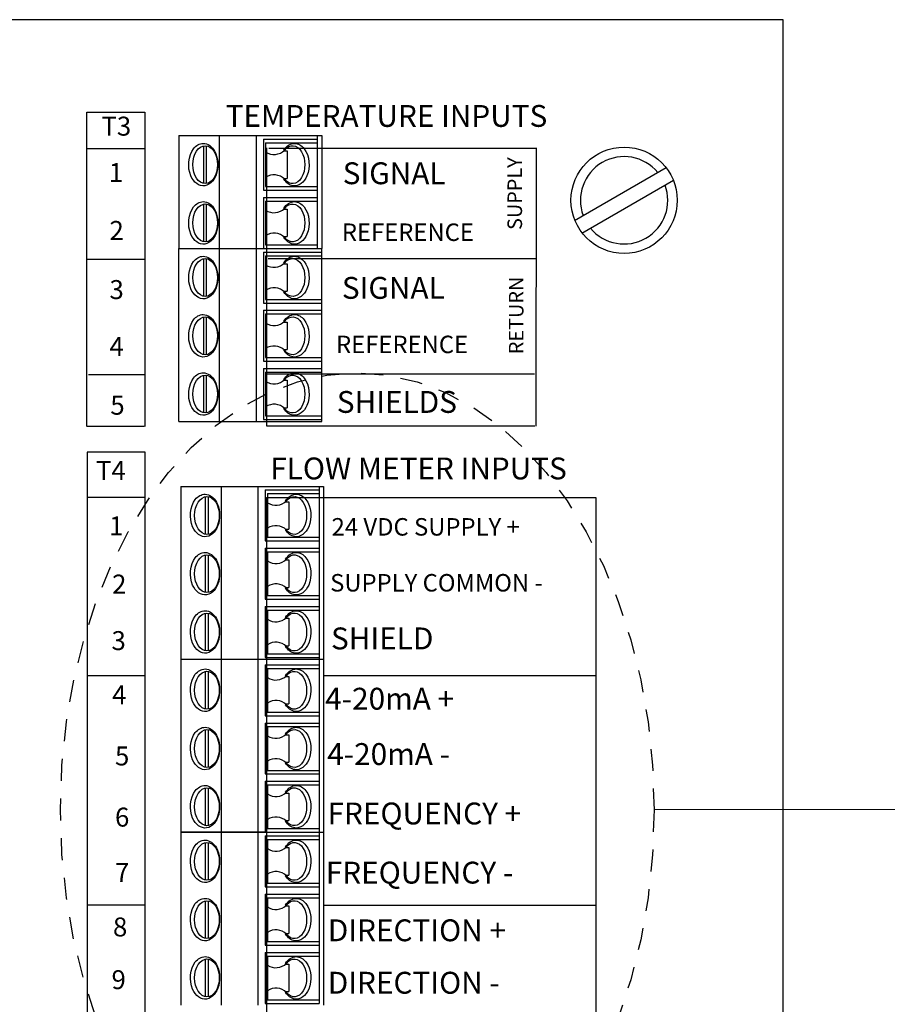
# Model space of a CAD drawing. Units: inches. Extents: x 1.4 to 56.3, y 4.1 to 46.3.
# Drawn here: x 15.6 to 20.6, y 29.2 to 34.7 of the extents above; entities that cross this region are included whole.
import ezdxf
from ezdxf.enums import TextEntityAlignment as Align

# ---------------------------------------------------------------- set-up
doc = ezdxf.new("R2010")
doc.units = ezdxf.units.IN
doc.header["$MEASUREMENT"] = 0
doc.linetypes.add('HIDDEN2', pattern=[0.1875, 0.125, -0.0625])
doc.layers.add('TABLE', color=3, linetype='Continuous', lineweight=35)
doc.styles.get("Standard").update_dxf_attribs({"font": 'arial.ttf'})

msp = doc.modelspace()

# ---------------------------------------------------------------- linework, layer by layer
for p, q in [((19.96252298351698, 34.72879780980872), (7.921843110130311, 34.72879780980872)), ((19.96252298351698, 19.68619500908451), (19.96252298351698, 34.72879780980872)), ((16.01878797293244, 32.4245745518469), (16.01878797293244, 34.20428600162557)), ((16.01878797293244, 34.20428600162557), (16.34702020509729, 34.20428600162557)), ((16.34866961329914, 32.4245745518469), (16.34866961329914, 34.20428600162557)), ((16.5398726955089, 34.07297811632468), (16.5398726955089, 33.43380822603441)), ((16.5398726955089, 34.07297811632468), (17.34808271440744, 34.07297811632468)), ((16.77021847109006, 32.45447210619559), (16.77021847109, 34.07297811632468)), ((16.97832624939514, 32.45447210619559), (16.97832624939514, 34.07297811632468)), ((17.32334159137991, 34.07297811632468), (17.32334159137991, 33.43380822603441)), ((17.34808271440744, 34.07297811632468), (17.34808271440744, 33.43380822603441)), ((16.68007239266473, 33.80080155094242), (16.68007239266473, 34.01522461718082)), ((16.69656647468304, 33.80080155094242), (16.69656647468304, 34.01522461718082)), ((17.01820107404063, 34.05233630172208), (17.32334159137991, 34.05233630172208)), ((17.01820107404063, 34.05233630172208), (17.01820107404063, 33.76368986640116)), ((17.0305716355544, 34.03171869919915), (17.32334159137991, 34.03171869919915)), ((17.0305716355544, 34.03171869919915), (17.0305716355544, 33.78430746892408)), ((16.02043738113417, 33.99975938459819), (16.34207198049177, 33.99975938459819)), ((17.034823425262, 34.00305820100185), (17.034823425262, 32.42787336825057)), ((18.56712364476556, 33.99975938459819), (17.04966809907853, 33.99975938459819)), ((17.13339678725589, 33.99048349415332), (17.13340325249698, 33.98575584668212)), ((17.13340325249698, 33.98575584668212), (17.15178747935664, 33.98575584668212)), ((17.15178747935664, 33.98575584668212), (17.15178747935664, 33.8302703214411)), ((18.56382482836199, 32.42787336825057), (18.56547423656372, 33.99975938459819)), ((17.13340325249698, 33.8302703214411), (17.15178747935664, 33.8302703214411)), ((17.13361612994476, 33.83009119087243), (17.13362235021788, 33.82554267396994)), ((17.01820107404063, 33.76368986640116), (17.32334159137991, 33.76368986640116)), ((17.0305716355544, 33.78430746892408), (17.32334159137991, 33.78430746892408)), ((16.68007239266473, 33.47091991057567), (16.68007239266473, 33.68534297681406)), ((16.69656647468304, 33.47091991057567), (16.69656647468304, 33.68534297681406)), ((17.01820107404063, 33.72245466135531), (17.32334159137991, 33.72245466135531)), ((17.01820107404063, 33.72245466135531), (17.01820107404063, 33.43380822603441)), ((17.0305716355544, 33.7018370588324), (17.32334159137991, 33.7018370588324)), ((17.0305716355544, 33.7018370588324), (17.0305716355544, 33.45442582855733)), ((17.13339678725589, 33.66060185378655), (17.13340325249698, 33.65587420631537)), ((17.13340325249698, 33.65587420631537), (17.15178747935664, 33.65587420631537)), ((17.15178747935664, 33.65587420631537), (17.15178747935664, 33.50038868107436)), ((17.0305716355544, 33.45442582855733), (17.32334159137991, 33.45442582855733)), ((17.13340325249698, 33.50038868107436), (17.15178747935664, 33.50038868107436)), ((17.13361612994476, 33.50020955050567), (17.13362235021788, 33.49566103360318)), ((16.5398726955089, 32.45447210619559), (16.5398726955089, 33.43380822603441)), ((16.5398726955089, 33.43380822603441), (17.34808271440744, 33.43380822603441)), ((17.01820107404063, 33.43380822603441), (17.34808271440744, 33.43380822603441)), ((17.01820107404063, 33.41319062351148), (17.34808271440744, 33.41319062351148)), ((17.01820107404063, 33.41319062351148), (17.01820107404063, 33.12454418819056)), ((17.34808271440744, 32.45447210619559), (17.34808271440744, 33.43380822603441)), ((16.02043738113417, 33.37298426790134), (16.34207198049177, 33.37298426790134)), ((16.68007239266473, 33.16165587273183), (16.68007239266473, 33.37607893897022)), ((16.69656647468304, 33.16165587273183), (16.69656647468304, 33.37607893897022)), ((17.0305716355544, 33.39257302098856), (17.34808271440744, 33.39257302098856)), ((17.0305716355544, 33.39257302098856), (17.0305716355544, 33.14516179071349)), ((17.04471987447295, 33.376283084305), (18.56217542016003, 33.376283084305)), ((17.13339678725589, 33.3513378159427), (17.13340325249698, 33.34661016847154)), ((17.13340325249698, 33.34661016847154), (17.15178747935664, 33.34661016847154)), ((17.15178747935664, 33.34661016847154), (17.15178747935664, 33.19112464323052)), ((17.13340325249698, 33.19112464323052), (17.15178747935664, 33.19112464323052)), ((17.13361612994476, 33.19094551266183), (17.13362235021788, 33.18639699575935)), ((17.01820107404063, 33.12454418819056), (17.34808271440744, 33.12454418819056)), ((17.0305716355544, 33.14516179071349), (17.34808271440744, 33.14516179071349)), ((17.01820107404063, 33.08330898314473), (17.34808271440744, 33.08330898314473)), ((17.01820107404063, 33.08330898314473), (17.01820107404063, 32.79466254782381)), ((17.0305716355544, 33.06269138062179), (17.34808271440744, 33.06269138062179)), ((17.0305716355544, 33.06269138062179), (17.0305716355544, 32.81528015034673)), ((16.68007239266473, 32.83177423236507), (16.68007239266473, 33.04619729860345)), ((16.69656647468304, 32.83177423236507), (16.69656647468304, 33.04619729860345)), ((17.13339678725589, 33.02145617557595), (17.13340325249698, 33.01672852810477)), ((17.13340325249698, 33.01672852810477), (17.15178747935664, 33.01672852810477)), ((17.15178747935664, 33.01672852810477), (17.15178747935664, 32.86124300286375)), ((17.13340325249698, 32.86124300286375), (17.15178747935664, 32.86124300286375)), ((17.13361612994476, 32.86106387229508), (17.13362235021788, 32.8565153553926)), ((17.01820107404063, 32.79466254782381), (17.34808271440744, 32.79466254782381)), ((17.0305716355544, 32.81528015034673), (17.34808271440744, 32.81528015034673)), ((17.01820107404063, 32.75342734277796), (17.34808271440744, 32.75342734277796)), ((17.01820107404063, 32.75342734277796), (17.01820107404063, 32.46478090745705)), ((17.0305716355544, 32.73280974025505), (17.34808271440744, 32.73280974025505)), ((17.0305716355544, 32.73280974025505), (17.0305716355544, 32.48539850997997)), ((16.02703501394154, 32.71981861997515), (16.34866961329914, 32.71981861997515)), ((16.68007239266473, 32.50189259199831), (16.68007239266473, 32.7163156582367)), ((16.69656647468304, 32.50189259199831), (16.69656647468304, 32.7163156582367)), ((17.03647283346379, 32.72311743637881), (18.55392837915093, 32.72311743637881)), ((17.13339678725589, 32.69157453520918), (17.13340325249698, 32.68684688773801)), ((17.13340325249698, 32.68684688773801), (17.15178747935664, 32.68684688773802)), ((17.15178747935664, 32.68684688773802), (17.15178747935664, 32.53136136249699)), ((17.13340325249698, 32.53136136249699), (17.15178747935664, 32.53136136249699)), ((17.13361612994476, 32.53118223192832), (17.13362235021788, 32.52663371502583)), ((16.5398726955089, 32.45447210619559), (17.34808271440744, 32.45447210619559)), ((17.01820107404063, 32.46478090745705), (17.34808271440744, 32.46478090745705)), ((17.0305716355544, 32.48539850997997), (17.34808271440744, 32.48539850997998)), ((16.34207198049177, 32.4245745518469), (16.02043738113417, 32.4245745518469)), ((18.55557778735266, 32.42787336825057), (17.03812224166569, 32.42787336825057)), ((16.02043738113417, 32.27942663008553), (16.02043738113417, 27.80953040311594)), ((16.34866961329914, 32.27942663008553), (16.02043738113417, 32.27942663008553)), ((16.34866961329914, 27.80953040311594), (16.34866961329914, 32.27942663008553)), ((16.54993546761415, 32.08659656407407), (17.35814548651268, 32.08659656407407)), ((16.54993546761415, 32.08659656407407), (16.54993546761415, 29.14858820455763)), ((16.7802812431953, 29.14858820455763), (16.78028124319525, 32.08659656407407)), ((16.98838902150032, 29.14858820455763), (16.98838902150032, 32.08659656407407)), ((17.02826384614588, 32.06597896155116), (17.02826384614588, 31.77733252623023)), ((17.02826384614588, 32.06597896155116), (17.33340436348516, 32.06597896155116)), ((17.33340436348516, 32.08659656407407), (17.33340436348516, 29.15889700581909)), ((17.35814548651268, 32.08659656407407), (17.35814548651268, 29.14858820455763)), ((16.02043738113417, 32.02541776700314), (16.34866961329914, 32.02541776700314)), ((16.69013516476997, 31.81444421077149), (16.69013516476997, 32.0288672770099)), ((16.70662924678828, 31.81444421077149), (16.70662924678828, 32.0288672770099)), ((17.034823425262, 32.0237683588013), (18.90195350973789, 32.0237683588013)), ((17.034823425262, 32.0237683588013), (17.034823425262, 27.80953040311594)), ((17.04063440765964, 32.04536135902822), (17.04063440765964, 31.79795012875316)), ((17.04063440765964, 32.04536135902822), (17.33340436348516, 32.04536135902822)), ((17.14345955936113, 32.00412615398238), (17.14346602460216, 31.99939850651119)), ((18.90195350973789, 32.0237683588013), (18.90195350973789, 27.80953040311594)), ((17.14346602460216, 31.99939850651119), (17.16185025146189, 31.99939850651119)), ((17.16185025146189, 31.99939850651119), (17.16185025146189, 31.8439129812702)), ((17.14346602460216, 31.8439129812702), (17.16185025146189, 31.8439129812702)), ((17.14367890205, 31.8437338507015), (17.14368512232312, 31.839185333799)), ((17.04063440765964, 31.79795012875316), (17.33340436348516, 31.79795012875316)), ((17.02826384614588, 31.77733252623023), (17.33340436348516, 31.77733252623023)), ((17.02826384614588, 31.73609732118439), (17.02826384614588, 31.44745088586347)), ((17.02826384614588, 31.73609732118439), (17.33340436348516, 31.73609732118439)), ((16.69013516476997, 31.48456257040473), (16.69013516476997, 31.69898563664313)), ((16.70662924678828, 31.48456257040473), (16.70662924678828, 31.69898563664313)), ((17.04063440765964, 31.71547971866146), (17.04063440765964, 31.4680684883864)), ((17.04063440765964, 31.71547971866146), (17.33340436348516, 31.71547971866146)), ((17.14345955936113, 31.67424451361563), (17.14346602460216, 31.66951686614443)), ((17.14346602460216, 31.66951686614443), (17.16185025146189, 31.66951686614443)), ((17.16185025146189, 31.66951686614443), (17.16185025146189, 31.51403134090343)), ((17.14346602460216, 31.51403134090343), (17.16185025146189, 31.51403134090343)), ((17.14367890205, 31.51385221033474), (17.14368512232312, 31.50930369343225)), ((17.02826384614588, 31.44745088586347), (17.33340436348516, 31.44745088586347)), ((17.04063440765964, 31.4680684883864), (17.33340436348516, 31.4680684883864)), ((17.02826384614588, 31.40621568081762), (17.02826384614588, 31.11756924549672)), ((17.02826384614588, 31.40621568081762), (17.33340436348516, 31.40621568081762)), ((16.69013516476997, 31.15468093003796), (16.69013516476997, 31.36910399627639)), ((16.70662924678828, 31.15468093003796), (16.70662924678828, 31.36910399627639)), ((17.04063440765964, 31.38559807829473), (17.04063440765964, 31.13818684801964)), ((17.04063440765964, 31.38559807829473), (17.33340436348516, 31.38559807829473)), ((17.14345955936113, 31.34436287324886), (17.14346602460216, 31.33963522577766)), ((17.14346602460216, 31.33963522577766), (17.16185025146189, 31.3396352257777)), ((17.16185025146189, 31.3396352257777), (17.16185025146189, 31.18414970053666)), ((17.14346602460216, 31.18414970053666), (17.16185025146189, 31.18414970053666)), ((17.14367890205, 31.18397056996798), (17.14368512232312, 31.1794220530655)), ((17.02826384614588, 31.11756924549672), (17.33340436348516, 31.11756924549672)), ((17.04063440765964, 31.13818684801964), (17.33340436348516, 31.13818684801964)), ((16.54993546761415, 31.10726044423527), (17.35814548651268, 31.10726044423527)), ((17.02826384614588, 31.07633404045085), (17.33340436348516, 31.07633404045085)), ((17.02826384614588, 31.0763340404509), (17.02826384614588, 30.78768760512995)), ((17.04063440765964, 31.05571643792796), (17.33340436348516, 31.05571643792796)), ((17.04063440765964, 31.05571643792796), (17.04063440765964, 30.80830520765287)), ((16.01878797293244, 31.01597994748085), (16.34702020509729, 31.01597994748085)), ((16.69013516476997, 30.82479928967123), (16.69013516476997, 31.03922235590962)), ((16.70662924678828, 30.82479928967123), (16.70662924678828, 31.03922235590962)), ((17.14345955936113, 31.01448123288211), (17.14346602460216, 31.00975358541093)), ((17.14346602460216, 31.00975358541093), (17.16185025146189, 31.00975358541093)), ((17.16185025146189, 31.00975358541093), (17.16185025146189, 30.85426806016989)), ((17.35814548651268, 31.01597994748085), (18.90030410153594, 31.01597994748085)), ((17.14346602460216, 30.85426806016989), (17.16185025146189, 30.85426806016989)), ((17.14367890205, 30.85408892960125), (17.14368512232312, 30.84954041269874)), ((17.02826384614588, 30.78768760512995), (17.33340436348516, 30.78768760512995)), ((17.04063440765964, 30.80830520765287), (17.33340436348516, 30.80830520765287)), ((17.02826384614588, 30.74645240008412), (17.02826384614588, 30.4578059647632)), ((17.02826384614588, 30.74645240008412), (17.33340436348516, 30.74645240008412)), ((17.04063440765964, 30.72583479756119), (17.04063440765964, 30.47842356728612)), ((17.04063440765964, 30.72583479756119), (17.33340436348516, 30.72583479756119)), ((16.69013516476997, 30.49491764930446), (16.69013516476997, 30.70934071554284)), ((16.70662924678828, 30.49491764930446), (16.70662924678828, 30.70934071554284)), ((17.14345955936113, 30.68459959251535), (17.14346602460216, 30.67987194504416)), ((17.14346602460216, 30.67987194504416), (17.16185025146189, 30.67987194504416)), ((17.16185025146189, 30.67987194504416), (17.16185025146189, 30.52438641980314)), ((17.14346602460216, 30.52438641980314), (17.16185025146189, 30.52438641980314)), ((17.14367890205, 30.52420728923448), (17.14368512232312, 30.51965877233197)), ((17.02826384614588, 30.4578059647632), (17.33340436348516, 30.4578059647632)), ((17.04063440765964, 30.47842356728612), (17.33340436348516, 30.47842356728612)), ((17.02826384614588, 30.41657075971736), (17.02826384614588, 30.12792432439644)), ((17.02826384614588, 30.41657075971736), (17.33340436348516, 30.41657075971736)), ((17.04063440765964, 30.39595315719443), (17.04063440765964, 30.14854192691937)), ((17.04063440765964, 30.39595315719443), (17.33340436348516, 30.39595315719443)), ((16.69013516476997, 30.1650360089377), (16.69013516476997, 30.3794590751761)), ((16.70662924678828, 30.1650360089377), (16.70662924678828, 30.3794590751761)), ((17.14345955936113, 30.35471795214858), (17.14346602460216, 30.3499903046774)), ((17.14346602460216, 30.3499903046774), (17.16185025146189, 30.3499903046774)), ((17.16185025146189, 30.3499903046774), (17.16185025146189, 30.1945047794364)), ((17.14346602460216, 30.1945047794364), (17.16185025146189, 30.1945047794364)), ((17.14367890205, 30.19432564886771), (17.14368512232312, 30.18977713196521)), ((16.54993546761415, 30.12792432439644), (17.35814548651268, 30.12792432439644)), ((17.02826384614588, 30.12792432439644), (16.54993546761415, 30.12792432439644)), ((17.02826384614588, 30.12792432439644), (17.35814548651268, 30.12792432439644)), ((17.02826384614588, 30.10730672187352), (17.33340436348516, 30.10730672187352)), ((17.02826384614588, 30.10730672187352), (17.02826384614588, 29.81866028655261)), ((17.04063440765964, 30.14854192691937), (17.33340436348516, 30.14854192691937)), ((16.69013516476997, 29.85577197109387), (16.69013516476997, 30.07019503733227)), ((16.70662924678828, 29.85577197109387), (16.70662924678828, 30.07019503733227)), ((17.04063440765964, 30.08668911935059), (17.33340436348516, 30.08668911935059)), ((17.04063440765964, 30.08668911935059), (17.04063440765964, 29.83927788907554)), ((17.14345955936113, 30.04545391430474), (17.14346602460216, 30.04072626683357)), ((17.14346602460216, 30.04072626683357), (17.16185025146189, 30.04072626683357)), ((17.16185025146189, 30.04072626683357), (17.16185025146189, 29.88524074159256)), ((17.14346602460216, 29.88524074159256), (17.16185025146189, 29.88524074159256)), ((17.14367890205, 29.88506161102388), (17.14368512232312, 29.88051309412137)), ((17.04063440765964, 29.83927788907554), (17.33340436348516, 29.83927788907554)), ((17.02826384614588, 29.81866028655261), (17.33340436348516, 29.81866028655261)), ((17.02826384614588, 29.77742508150676), (17.33340436348516, 29.77742508150676)), ((17.02826384614588, 29.77742508150676), (17.02826384614588, 29.48877864618584)), ((16.02208678933602, 29.71624628443583), (16.35031902150098, 29.71624628443583)), ((16.69013516476997, 29.5258903307271), (16.69013516476997, 29.7403133969655)), ((16.70662924678828, 29.5258903307271), (16.70662924678828, 29.7403133969655)), ((17.04063440765964, 29.75680747898382), (17.33340436348516, 29.75680747898382)), ((17.04063440765964, 29.75680747898382), (17.04063440765964, 29.50939624870878)), ((17.14345955936113, 29.71557227393799), (17.14346602460216, 29.7108446264668)), ((17.14346602460216, 29.7108446264668), (17.16185025146189, 29.7108446264668)), ((17.16185025146189, 29.7108446264668), (17.16185025146189, 29.5553591012258)), ((17.35814548651268, 29.71459687623398), (18.90030410153594, 29.71459687623398)), ((17.14346602460216, 29.5553591012258), (17.16185025146189, 29.5553591012258)), ((17.14367890205, 29.55517997065711), (17.14368512232312, 29.55063145375463)), ((17.04063440765964, 29.50939624870878), (17.33340436348516, 29.50939624870878)), ((17.02826384614588, 29.48877864618584), (17.33340436348516, 29.48877864618584)), ((17.02826384614588, 29.44754344113999), (17.33340436348516, 29.44754344113999)), ((17.02826384614588, 29.44754344113999), (17.02826384614588, 29.15889700581909)), ((16.69013516476997, 29.19600869036033), (16.69013516476997, 29.41043175659873)), ((16.70662924678828, 29.19600869036033), (16.70662924678828, 29.41043175659873)), ((17.04063440765964, 29.42692583861709), (17.33340436348516, 29.42692583861709)), ((17.04063440765964, 29.42692583861709), (17.04063440765964, 29.17951460834201)), ((17.14345955936113, 29.38569063357123), (17.14346602460216, 29.38096298610004)), ((17.14346602460216, 29.38096298610004), (17.16185025146189, 29.38096298610007)), ((17.16185025146189, 29.38096298610007), (17.16185025146189, 29.22547746085903)), ((17.14346602460216, 29.22547746085903), (17.16185025146189, 29.22547746085903)), ((17.14367890205, 29.22529833029035), (17.14368512232312, 29.22074981338788)), ((17.02826384614588, 29.15889700581909), (17.33340436348516, 29.15889700581909)), ((17.04063440765964, 29.17951460834201), (17.33340436348516, 29.17951460834201))]:
    msp.add_line(p, q)
at = {"linetype": 'Continuous'}
for p, q in [((18.77995666986027, 33.59136696135437), (19.29887587794684, 33.89096510583091)), ((18.82119187490611, 33.51994549115447), (19.34011108299279, 33.81954363563096))]:
    msp.add_line(p, q, dxfattribs=at)
msp.add_circle((19.06126263861296, 33.70616472467177), 0.3010169968346675, dxfattribs=at)
for centre, start, end in [((17.07839664389127, 34.05134135128525), 236.0333657647738, 314.6865360329714), ((17.07839664389127, 33.76468481683796), 45.31346396702865, 123.9666342352261), ((17.07839664389127, 33.72145971091849), 236.0333657647738, 314.6865360329714), ((17.07839664389127, 33.43480317647121), 45.31346396702865, 123.9666342352261), ((17.07839664389127, 33.41219567307466), 236.0333657647738, 314.6865360329714), ((17.07839664389127, 33.12553913862738), 45.31346396702865, 123.9666342352261), ((17.07839664389127, 33.08231403270791), 236.0333657647738, 314.6865360329714), ((17.07839664389127, 32.79565749826062), 45.31346396702865, 123.9666342352261), ((17.07839664389127, 32.75243239234114), 236.0333657647738, 314.6865360329714), ((17.07839664389127, 32.46577585789385), 45.31346396702865, 123.9666342352261), ((17.08845941599651, 32.06498401111433), 236.0333657647738, 314.6865360329714), ((17.08845941599651, 31.77832747666706), 45.31346396702865, 123.9666342352261), ((17.08845941599651, 31.73510237074756), 236.0333657647738, 314.6865360329714), ((17.08845941599651, 31.44844583630029), 45.31346396702865, 123.9666342352261), ((17.08845941599651, 31.4052207303808), 236.0333657647738, 314.6865360329714), ((17.08845941599651, 31.11856419593352), 45.31346396702865, 123.9666342352261), ((17.08845941599651, 31.07533909001407), 236.0333657647738, 314.6865360329714), ((17.08845941599651, 30.78868255556678), 45.31346396702865, 123.9666342352261), ((17.08845941599651, 30.7454574496473), 236.0333657647738, 314.6865360329714), ((17.08845941599651, 30.45880091520001), 45.31346396702865, 123.9666342352261), ((17.08845941599651, 30.41557580928053), 236.0333657647738, 314.6865360329714), ((17.08845941599651, 30.12891927483327), 45.31346396702865, 123.9666342352261), ((17.08845941599651, 30.1063117714367), 236.0333657647738, 314.6865360329714), ((17.08845941599651, 29.81965523698943), 45.31346396702865, 123.9666342352261), ((17.08845941599651, 29.77643013106994), 236.0333657647738, 314.6865360329714), ((17.08845941599651, 29.48977359662266), 45.31346396702865, 123.9666342352261), ((17.08845941599651, 29.44654849070317), 236.0333657647738, 314.6865360329714), ((17.08845941599651, 29.1598919562559), 45.31346396702865, 123.9666342352261)]:
    msp.add_arc(centre, 0.08559898015945755, start, end)
for start, end in [(39.59406822685892, 200.4059317731397), (219.5940682268589, 20.40593177314099)]:
    msp.add_arc((19.06126263861296, 33.70616472467177), 0.2474112302750692, start, end, dxfattribs=at)
for centre in [(16.68831943367394, 33.90801308406161), (16.68831943367394, 33.57813144369485), (16.68831943367394, 33.26886740585102), (16.68831943367394, 32.93898576548427), (16.68831943367394, 32.6091041251175), (16.69838220577918, 31.92165574389067), (16.69838220577918, 31.59177410352395), (16.69838220577918, 31.26189246315719), (16.69838220577918, 30.93201082279041), (16.69838220577918, 30.60212918242365), (16.69838220577918, 30.27224754205688), (16.69838220577918, 29.96298350421305), (16.69838220577918, 29.63310186384631), (16.69838220577918, 29.30322022347955)]:
    msp.add_ellipse(centre, major_axis=(2.62583849321618e-17, 0.1072115331191988), ratio=0.65031218876764)
at = {"extrusion": (0, 0, -1)}
for centre in [(17.18314189422409, 33.9080130840616), (17.18314189422409, 33.57813144369485), (17.18314189422409, 33.26886740585102), (17.18314189422409, 32.93898576548425), (17.18314189422409, 32.6091041251175), (17.19320466632934, 31.92165574389067), (17.19320466632934, 31.59177410352392), (17.19320466632934, 31.26189246315719), (17.19320466632934, 30.93201082279041), (17.19320466632934, 30.60212918242365), (17.19320466632934, 30.27224754205688), (17.19320466632934, 29.96298350421305), (17.19320466632934, 29.63310186384629), (17.19320466632934, 29.30322022347955)]:
    msp.add_ellipse(centre, major_axis=(2.62583849321618e-17, 0.1072115331191988), ratio=0.65031218876764, start_param=5.59002539960281, end_param=10.11793786834618, dxfattribs=at)
for points, knots in [([(16.67737996746183, 34.02841988279548), (16.65654424791995, 34.02841988279548), (16.63661754073496, 34.0167736972358), (16.59243151942786, 33.96018714075385), (16.58638974940931, 33.89210586480547), (16.62237737383811, 33.80793846529045), (16.65397259178229, 33.78330861802528), (16.71870327515745, 33.79327929100518), (16.74455452677176, 33.82532711925359), (16.7651330215877, 33.90410775361376), (16.76036198526867, 33.95087943721244), (16.72729507383508, 34.01038962368835), (16.70329526254153, 34.02841988279548), (16.67737996746183, 34.02841988279548)], [0, 0, 0, 0, 0.6944342484639732, 0.6944342484639732, 2.152417041010561, 2.152417041010561, 3.241429277701521, 3.241429277701521, 4.330441514392482, 4.330441514392482, 5.419453751083442, 5.419453751083442, 6.283185307179586, 6.283185307179586, 6.283185307179586, 6.283185307179586]), ([(17.13339678725589, 33.99048349415332), (17.14818860935549, 34.01327567105038), (17.1703305457616, 34.02841988279548), (17.19408136043609, 34.02841988279548), (17.21491707997797, 34.02841988279548), (17.23484378716302, 34.0167736972358), (17.27902980847017, 33.96018714075385), (17.28507157848867, 33.89210586480547), (17.24908395405993, 33.80793846529043), (17.21748873611574, 33.78330861802528), (17.16454938851422, 33.79146303406386), (17.14660765656043, 33.80556777639068), (17.13362235021788, 33.82554267396994)], [5.491593775832937, 5.491593775832937, 5.491593775832937, 5.491593775832937, 6.283185307179586, 6.283185307179586, 6.283185307179586, 6.977619555643559, 6.977619555643559, 8.435602348190146, 8.435602348190146, 9.524614584881107, 9.524614584881107, 10.21687806889387, 10.21687806889387, 10.21687806889387, 10.21687806889387]), ([(16.67737996746183, 33.69853824242873), (16.65654424791995, 33.69853824242873), (16.63661754073496, 33.68689205686905), (16.59243151942786, 33.6303055003871), (16.58638974940931, 33.56222422443872), (16.62237737383811, 33.47805682492368), (16.65397259178229, 33.45342697765852), (16.71870327515745, 33.46339765063842), (16.74455452677176, 33.49544547888681), (16.7651330215877, 33.574226113247), (16.76036198526867, 33.62099779684568), (16.72729507383508, 33.68050798332158), (16.70329526254153, 33.69853824242873), (16.67737996746183, 33.69853824242873)], [0, 0, 0, 0, 0.6944342484639732, 0.6944342484639732, 2.152417041010561, 2.152417041010561, 3.241429277701521, 3.241429277701521, 4.330441514392482, 4.330441514392482, 5.419453751083442, 5.419453751083442, 6.283185307179586, 6.283185307179586, 6.283185307179586, 6.283185307179586]), ([(17.13339678725589, 33.66060185378655), (17.14818860935549, 33.68339403068364), (17.1703305457616, 33.69853824242873), (17.19408136043609, 33.69853824242873), (17.21491707997797, 33.69853824242873), (17.23484378716302, 33.68689205686905), (17.27902980847017, 33.6303055003871), (17.28507157848867, 33.56222422443872), (17.24908395405993, 33.47805682492368), (17.21748873611574, 33.45342697765852), (17.16454938851422, 33.4615813936971), (17.14660765656043, 33.47568613602392), (17.13362235021788, 33.49566103360318)], [5.491593775832937, 5.491593775832937, 5.491593775832937, 5.491593775832937, 6.283185307179586, 6.283185307179586, 6.283185307179586, 6.977619555643559, 6.977619555643559, 8.435602348190146, 8.435602348190146, 9.524614584881107, 9.524614584881107, 10.21687806889387, 10.21687806889387, 10.21687806889387, 10.21687806889387]), ([(16.67737996746183, 33.38927420458489), (16.65654424791995, 33.38927420458489), (16.63661754073496, 33.3776280190252), (16.59243151942786, 33.32104146254324), (16.58638974940931, 33.25296018659486), (16.62237737383811, 33.16879278707984), (16.65397259178229, 33.14416293981468), (16.71870327515745, 33.15413361279458), (16.74455452677176, 33.18618144104298), (16.7651330215877, 33.26496207540317), (16.76036198526867, 33.31173375900185), (16.72729507383508, 33.37124394547774), (16.70329526254153, 33.38927420458489), (16.67737996746183, 33.38927420458489)], [0, 0, 0, 0, 0.6944342484639732, 0.6944342484639732, 2.152417041010561, 2.152417041010561, 3.241429277701521, 3.241429277701521, 4.330441514392482, 4.330441514392482, 5.419453751083442, 5.419453751083442, 6.283185307179586, 6.283185307179586, 6.283185307179586, 6.283185307179586]), ([(17.13339678725589, 33.3513378159427), (17.14818860935549, 33.37412999283978), (17.1703305457616, 33.38927420458489), (17.19408136043609, 33.38927420458489), (17.21491707997797, 33.38927420458489), (17.23484378716302, 33.3776280190252), (17.27902980847017, 33.32104146254324), (17.28507157848867, 33.25296018659486), (17.24908395405993, 33.16879278707984), (17.21748873611574, 33.14416293981468), (17.16454938851422, 33.15231735585326), (17.14660765656043, 33.16642209818008), (17.13362235021788, 33.18639699575935)], [5.491593775832937, 5.491593775832937, 5.491593775832937, 5.491593775832937, 6.283185307179586, 6.283185307179586, 6.283185307179586, 6.977619555643559, 6.977619555643559, 8.435602348190146, 8.435602348190146, 9.524614584881107, 9.524614584881107, 10.21687806889387, 10.21687806889387, 10.21687806889387, 10.21687806889387]), ([(16.67737996746183, 33.05939256421814), (16.65654424791995, 33.05939256421814), (16.63661754073496, 33.04774637865845), (16.59243151942786, 32.99115982217649), (16.58638974940931, 32.92307854622811), (16.62237737383811, 32.83891114671308), (16.65397259178229, 32.81428129944791), (16.71870327515745, 32.82425197242782), (16.74455452677176, 32.85629980067623), (16.7651330215877, 32.9350804350364), (16.76036198526867, 32.9818521186351), (16.72729507383508, 33.04136230511097), (16.70329526254153, 33.05939256421814), (16.67737996746183, 33.05939256421814)], [0, 0, 0, 0, 0.6944342484639732, 0.6944342484639732, 2.152417041010561, 2.152417041010561, 3.241429277701521, 3.241429277701521, 4.330441514392482, 4.330441514392482, 5.419453751083442, 5.419453751083442, 6.283185307179586, 6.283185307179586, 6.283185307179586, 6.283185307179586]), ([(17.13339678725589, 33.02145617557595), (17.14818860935549, 33.04424835247303), (17.1703305457616, 33.05939256421814), (17.19408136043609, 33.05939256421814), (17.21491707997797, 33.05939256421814), (17.23484378716302, 33.04774637865845), (17.27902980847017, 32.99115982217649), (17.28507157848867, 32.92307854622811), (17.24908395405993, 32.83891114671308), (17.21748873611574, 32.81428129944791), (17.16454938851422, 32.82243571548651), (17.14660765656043, 32.83654045781331), (17.13362235021788, 32.8565153553926)], [5.491593775832937, 5.491593775832937, 5.491593775832937, 5.491593775832937, 6.283185307179586, 6.283185307179586, 6.283185307179586, 6.977619555643559, 6.977619555643559, 8.435602348190146, 8.435602348190146, 9.524614584881107, 9.524614584881107, 10.21687806889387, 10.21687806889387, 10.21687806889387, 10.21687806889387]), ([(16.67737996746183, 32.72951092385136), (16.65654424791995, 32.72951092385136), (16.63661754073496, 32.71786473829169), (16.59243151942786, 32.66127818180973), (16.58638974940931, 32.59319690586134), (16.62237737383811, 32.50902950634633), (16.65397259178229, 32.48439965908114), (16.71870327515745, 32.49437033206107), (16.74455452677176, 32.52641816030947), (16.7651330215877, 32.60519879466965), (16.76036198526867, 32.65197047826833), (16.72729507383508, 32.71148066474423), (16.70329526254153, 32.72951092385136), (16.67737996746183, 32.72951092385136)], [0, 0, 0, 0, 0.6944342484639732, 0.6944342484639732, 2.152417041010561, 2.152417041010561, 3.241429277701521, 3.241429277701521, 4.330441514392482, 4.330441514392482, 5.419453751083442, 5.419453751083442, 6.283185307179586, 6.283185307179586, 6.283185307179586, 6.283185307179586]), ([(17.13339678725589, 32.69157453520918), (17.14818860935549, 32.71436671210626), (17.1703305457616, 32.72951092385136), (17.19408136043609, 32.72951092385136), (17.21491707997797, 32.72951092385136), (17.23484378716302, 32.71786473829169), (17.27902980847017, 32.66127818180973), (17.28507157848867, 32.59319690586134), (17.24908395405993, 32.50902950634633), (17.21748873611574, 32.48439965908114), (17.16454938851422, 32.49255407511975), (17.14660765656043, 32.50665881744656), (17.13362235021788, 32.52663371502583)], [5.491593775832937, 5.491593775832937, 5.491593775832937, 5.491593775832937, 6.283185307179586, 6.283185307179586, 6.283185307179586, 6.977619555643559, 6.977619555643559, 8.435602348190146, 8.435602348190146, 9.524614584881107, 9.524614584881107, 10.21687806889387, 10.21687806889387, 10.21687806889387, 10.21687806889387]), ([(16.68744273956708, 32.04206254262456), (16.6666070200252, 32.04206254262456), (16.64668031284015, 32.03041635706487), (16.60249429153311, 31.97382980058292), (16.59645252151455, 31.90574852463454), (16.63244014594329, 31.82158112511952), (16.66403536388754, 31.79695127785434), (16.7287660472627, 31.80692195083426), (16.75461729887701, 31.83896977908266), (16.77519579369294, 31.91775041344285), (16.77042475737386, 31.96452209704152), (16.73735784594027, 32.02403228351742), (16.71335803464677, 32.04206254262456), (16.68744273956708, 32.04206254262456)], [0, 0, 0, 0, 0.6944342484639732, 0.6944342484639732, 2.152417041010561, 2.152417041010561, 3.241429277701521, 3.241429277701521, 4.330441514392482, 4.330441514392482, 5.419453751083442, 5.419453751083442, 6.283185307179586, 6.283185307179586, 6.283185307179586, 6.283185307179586]), ([(17.14345955936113, 32.00412615398238), (17.15825138146073, 32.02691833087946), (17.18039331786679, 32.04206254262456), (17.20414413254133, 32.04206254262456), (17.22497985208321, 32.04206254262456), (17.24490655926826, 32.03041635706487), (17.28909258057541, 31.97382980058292), (17.29513435059386, 31.90574852463454), (17.25914672616517, 31.82158112511952), (17.22755150822093, 31.79695127785434), (17.17461216061946, 31.80510569389292), (17.15667042866568, 31.81921043621973), (17.14368512232312, 31.839185333799)], [5.491593775832937, 5.491593775832937, 5.491593775832937, 5.491593775832937, 6.283185307179586, 6.283185307179586, 6.283185307179586, 6.977619555643559, 6.977619555643559, 8.435602348190146, 8.435602348190146, 9.524614584881107, 9.524614584881107, 10.21687806889387, 10.21687806889387, 10.21687806889387, 10.21687806889387]), ([(16.68744273956708, 31.71218090225781), (16.6666070200252, 31.71218090225781), (16.64668031284015, 31.70053471669813), (16.60249429153311, 31.64394816021618), (16.59645252151455, 31.57586688426779), (16.63244014594329, 31.49169948475276), (16.66403536388754, 31.46706963748759), (16.7287660472627, 31.47704031046749), (16.75461729887701, 31.5090881387159), (16.77519579369294, 31.58786877307607), (16.77042475737386, 31.63464045667475), (16.73735784594027, 31.69415064315066), (16.71335803464677, 31.71218090225781), (16.68744273956708, 31.71218090225781)], [0, 0, 0, 0, 0.6944342484639732, 0.6944342484639732, 2.152417041010561, 2.152417041010561, 3.241429277701521, 3.241429277701521, 4.330441514392482, 4.330441514392482, 5.419453751083442, 5.419453751083442, 6.283185307179586, 6.283185307179586, 6.283185307179586, 6.283185307179586]), ([(17.14345955936113, 31.67424451361563), (17.15825138146073, 31.69703669051271), (17.18039331786679, 31.71218090225781), (17.20414413254133, 31.71218090225781), (17.22497985208321, 31.71218090225781), (17.24490655926826, 31.70053471669813), (17.28909258057541, 31.64394816021618), (17.29513435059386, 31.57586688426779), (17.25914672616517, 31.49169948475276), (17.22755150822093, 31.46706963748759), (17.17461216061946, 31.47522405352618), (17.15667042866568, 31.48932879585299), (17.14368512232312, 31.50930369343225)], [5.491593775832937, 5.491593775832937, 5.491593775832937, 5.491593775832937, 6.283185307179586, 6.283185307179586, 6.283185307179586, 6.977619555643559, 6.977619555643559, 8.435602348190146, 8.435602348190146, 9.524614584881107, 9.524614584881107, 10.21687806889387, 10.21687806889387, 10.21687806889387, 10.21687806889387]), ([(16.68744273956708, 31.38229926189104), (16.6666070200252, 31.38229926189104), (16.64668031284015, 31.37065307633136), (16.60249429153311, 31.31406651984941), (16.59645252151455, 31.24598524390102), (16.63244014594329, 31.16181784438599), (16.66403536388754, 31.13718799712083), (16.7287660472627, 31.14715867010073), (16.75461729887701, 31.17920649834915), (16.77519579369294, 31.25798713270931), (16.77042475737386, 31.30475881630799), (16.73735784594027, 31.36426900278391), (16.71335803464677, 31.38229926189104), (16.68744273956708, 31.38229926189104)], [0, 0, 0, 0, 0.6944342484639732, 0.6944342484639732, 2.152417041010561, 2.152417041010561, 3.241429277701521, 3.241429277701521, 4.330441514392482, 4.330441514392482, 5.419453751083442, 5.419453751083442, 6.283185307179586, 6.283185307179586, 6.283185307179586, 6.283185307179586]), ([(17.14345955936113, 31.34436287324886), (17.15825138146073, 31.36715505014595), (17.18039331786679, 31.38229926189104), (17.20414413254133, 31.38229926189104), (17.22497985208321, 31.38229926189104), (17.24490655926826, 31.37065307633136), (17.28909258057541, 31.31406651984941), (17.29513435059386, 31.24598524390102), (17.25914672616517, 31.16181784438599), (17.22755150822093, 31.13718799712083), (17.17461216061946, 31.14534241315942), (17.15667042866568, 31.15944715548624), (17.14368512232312, 31.1794220530655)], [5.491593775832937, 5.491593775832937, 5.491593775832937, 5.491593775832937, 6.283185307179586, 6.283185307179586, 6.283185307179586, 6.977619555643559, 6.977619555643559, 8.435602348190146, 8.435602348190146, 9.524614584881107, 9.524614584881107, 10.21687806889387, 10.21687806889387, 10.21687806889387, 10.21687806889387]), ([(16.68744273956708, 31.05241762152428), (16.6666070200252, 31.05241762152428), (16.64668031284015, 31.04077143596459), (16.60249429153311, 30.98418487948265), (16.59645252151455, 30.91610360353426), (16.63244014594329, 30.83193620401922), (16.66403536388754, 30.80730635675406), (16.7287660472627, 30.81727702973398), (16.75461729887701, 30.8493248579824), (16.77519579369294, 30.92810549234256), (16.77042475737386, 30.97487717594125), (16.73735784594027, 31.03438736241714), (16.71335803464677, 31.05241762152428), (16.68744273956708, 31.05241762152428)], [0, 0, 0, 0, 0.6944342484639732, 0.6944342484639732, 2.152417041010561, 2.152417041010561, 3.241429277701521, 3.241429277701521, 4.330441514392482, 4.330441514392482, 5.419453751083442, 5.419453751083442, 6.283185307179586, 6.283185307179586, 6.283185307179586, 6.283185307179586]), ([(17.14345955936113, 31.01448123288211), (17.15825138146073, 31.03727340977918), (17.18039331786679, 31.05241762152428), (17.20414413254133, 31.05241762152428), (17.22497985208321, 31.05241762152428), (17.24490655926826, 31.04077143596459), (17.28909258057541, 30.98418487948265), (17.29513435059386, 30.91610360353426), (17.25914672616517, 30.83193620401922), (17.22755150822093, 30.80730635675406), (17.17461216061946, 30.81546077279265), (17.15667042866568, 30.82956551511948), (17.14368512232312, 30.84954041269874)], [5.491593775832937, 5.491593775832937, 5.491593775832937, 5.491593775832937, 6.283185307179586, 6.283185307179586, 6.283185307179586, 6.977619555643559, 6.977619555643559, 8.435602348190146, 8.435602348190146, 9.524614584881107, 9.524614584881107, 10.21687806889387, 10.21687806889387, 10.21687806889387, 10.21687806889387]), ([(16.68744273956708, 30.72253598115753), (16.6666070200252, 30.72253598115753), (16.64668031284015, 30.71088979559783), (16.60249429153311, 30.6543032391159), (16.59645252151455, 30.58622196316751), (16.63244014594329, 30.5020545636525), (16.66403536388754, 30.47742471638731), (16.7287660472627, 30.48739538936722), (16.75461729887701, 30.51944321761564), (16.77519579369294, 30.59822385197581), (16.77042475737386, 30.64499553557449), (16.73735784594027, 30.70450572205038), (16.71335803464677, 30.72253598115753), (16.68744273956708, 30.72253598115753)], [0, 0, 0, 0, 0.6944342484639732, 0.6944342484639732, 2.152417041010561, 2.152417041010561, 3.241429277701521, 3.241429277701521, 4.330441514392482, 4.330441514392482, 5.419453751083442, 5.419453751083442, 6.283185307179586, 6.283185307179586, 6.283185307179586, 6.283185307179586]), ([(17.14345955936113, 30.68459959251535), (17.15825138146073, 30.70739176941243), (17.18039331786679, 30.72253598115753), (17.20414413254133, 30.72253598115753), (17.22497985208321, 30.72253598115753), (17.24490655926826, 30.71088979559783), (17.28909258057541, 30.65430323911587), (17.29513435059386, 30.58622196316751), (17.25914672616517, 30.50205456365247), (17.22755150822093, 30.47742471638731), (17.17461216061946, 30.48557913242589), (17.15667042866568, 30.49968387475271), (17.14368512232312, 30.51965877233197)], [5.491593775832937, 5.491593775832937, 5.491593775832937, 5.491593775832937, 6.283185307179586, 6.283185307179586, 6.283185307179586, 6.977619555643559, 6.977619555643559, 8.435602348190146, 8.435602348190146, 9.524614584881107, 9.524614584881107, 10.21687806889387, 10.21687806889387, 10.21687806889387, 10.21687806889387]), ([(16.68744273956708, 30.39265434079076), (16.6666070200252, 30.39265434079076), (16.64668031284015, 30.38100815523108), (16.60249429153311, 30.32442159874913), (16.59645252151455, 30.25634032280075), (16.63244014594329, 30.17217292328574), (16.66403536388754, 30.14754307602056), (16.7287660472627, 30.15751374900046), (16.75461729887701, 30.18956157724886), (16.77519579369294, 30.26834221160905), (16.77042475737386, 30.31511389520772), (16.73735784594027, 30.37462408168363), (16.71335803464677, 30.39265434079076), (16.68744273956708, 30.39265434079076)], [0, 0, 0, 0, 0.6944342484639732, 0.6944342484639732, 2.152417041010561, 2.152417041010561, 3.241429277701521, 3.241429277701521, 4.330441514392482, 4.330441514392482, 5.419453751083442, 5.419453751083442, 6.283185307179586, 6.283185307179586, 6.283185307179586, 6.283185307179586]), ([(17.14345955936113, 30.35471795214858), (17.15825138146073, 30.37751012904567), (17.18039331786679, 30.39265434079076), (17.20414413254133, 30.39265434079076), (17.22497985208321, 30.39265434079076), (17.24490655926826, 30.38100815523108), (17.28909258057541, 30.32442159874913), (17.29513435059386, 30.25634032280075), (17.25914672616517, 30.17217292328574), (17.22755150822093, 30.14754307602056), (17.17461216061946, 30.15569749205913), (17.15667042866568, 30.16980223438596), (17.14368512232312, 30.18977713196521)], [5.491593775832937, 5.491593775832937, 5.491593775832937, 5.491593775832937, 6.283185307179586, 6.283185307179586, 6.283185307179586, 6.977619555643559, 6.977619555643559, 8.435602348190146, 8.435602348190146, 9.524614584881107, 9.524614584881107, 10.21687806889387, 10.21687806889387, 10.21687806889387, 10.21687806889387]), ([(16.68744273956708, 30.08339030294693), (16.6666070200252, 30.08339030294693), (16.64668031284015, 30.07174411738725), (16.60249429153311, 30.01515756090529), (16.59645252151455, 29.94707628495691), (16.63244014594329, 29.86290888544189), (16.66403536388754, 29.83827903817672), (16.7287660472627, 29.84824971115663), (16.75461729887701, 29.88029753940503), (16.77519579369294, 29.95907817376521), (16.77042475737386, 30.00584985736389), (16.73735784594027, 30.06536004383977), (16.71335803464677, 30.08339030294693), (16.68744273956708, 30.08339030294693)], [0, 0, 0, 0, 0.6944342484639732, 0.6944342484639732, 2.152417041010561, 2.152417041010561, 3.241429277701521, 3.241429277701521, 4.330441514392482, 4.330441514392482, 5.419453751083442, 5.419453751083442, 6.283185307179586, 6.283185307179586, 6.283185307179586, 6.283185307179586]), ([(17.14345955936113, 30.04545391430475), (17.15825138146073, 30.06824609120184), (17.18039331786679, 30.08339030294693), (17.20414413254133, 30.08339030294693), (17.22497985208321, 30.08339030294693), (17.24490655926826, 30.07174411738725), (17.28909258057541, 30.01515756090529), (17.29513435059386, 29.94707628495691), (17.25914672616517, 29.86290888544189), (17.22755150822093, 29.83827903817672), (17.17461216061946, 29.84643345421529), (17.15667042866568, 29.8605381965421), (17.14368512232312, 29.88051309412138)], [5.491593775832937, 5.491593775832937, 5.491593775832937, 5.491593775832937, 6.283185307179586, 6.283185307179586, 6.283185307179586, 6.977619555643559, 6.977619555643559, 8.435602348190146, 8.435602348190146, 9.524614584881107, 9.524614584881107, 10.21687806889387, 10.21687806889387, 10.21687806889387, 10.21687806889387]), ([(16.68744273956708, 29.75350866258017), (16.6666070200252, 29.75350866258017), (16.64668031284015, 29.74186247702048), (16.60249429153311, 29.68527592053852), (16.59645252151455, 29.61719464459014), (16.63244014594329, 29.53302724507513), (16.66403536388754, 29.50839739780996), (16.7287660472627, 29.51836807078987), (16.75461729887701, 29.55041589903826), (16.77519579369294, 29.62919653339845), (16.77042475737386, 29.67596821699713), (16.73735784594027, 29.73547840347303), (16.71335803464677, 29.75350866258017), (16.68744273956708, 29.75350866258017)], [0, 0, 0, 0, 0.6944342484639732, 0.6944342484639732, 2.152417041010561, 2.152417041010561, 3.241429277701521, 3.241429277701521, 4.330441514392482, 4.330441514392482, 5.419453751083442, 5.419453751083442, 6.283185307179586, 6.283185307179586, 6.283185307179586, 6.283185307179586]), ([(17.14345955936113, 29.715572273938), (17.15825138146073, 29.73836445083509), (17.18039331786679, 29.75350866258017), (17.20414413254133, 29.75350866258017), (17.22497985208321, 29.75350866258017), (17.24490655926826, 29.74186247702048), (17.28909258057541, 29.68527592053852), (17.29513435059386, 29.61719464459014), (17.25914672616517, 29.53302724507513), (17.22755150822093, 29.50839739780996), (17.17461216061946, 29.51655181384856), (17.15667042866568, 29.53065655617537), (17.14368512232312, 29.55063145375463)], [5.491593775832937, 5.491593775832937, 5.491593775832937, 5.491593775832937, 6.283185307179586, 6.283185307179586, 6.283185307179586, 6.977619555643559, 6.977619555643559, 8.435602348190146, 8.435602348190146, 9.524614584881107, 9.524614584881107, 10.21687806889387, 10.21687806889387, 10.21687806889387, 10.21687806889387]), ([(16.68744273956708, 29.42362702221342), (16.6666070200252, 29.42362702221342), (16.64668031284015, 29.41198083665373), (16.60249429153311, 29.35539428017177), (16.59645252151455, 29.2873130042234), (16.63244014594329, 29.20314560470836), (16.66403536388754, 29.1785157574432), (16.7287660472627, 29.18848643042309), (16.75461729887701, 29.2205342586715), (16.77519579369294, 29.29931489303168), (16.77042475737386, 29.34608657663036), (16.73735784594027, 29.40559676310628), (16.71335803464677, 29.42362702221342), (16.68744273956708, 29.42362702221342)], [0, 0, 0, 0, 0.6944342484639732, 0.6944342484639732, 2.152417041010561, 2.152417041010561, 3.241429277701521, 3.241429277701521, 4.330441514392482, 4.330441514392482, 5.419453751083442, 5.419453751083442, 6.283185307179586, 6.283185307179586, 6.283185307179586, 6.283185307179586]), ([(17.14345955936113, 29.38569063357123), (17.15825138146073, 29.40848281046831), (17.18039331786679, 29.42362702221342), (17.20414413254133, 29.42362702221342), (17.22497985208321, 29.42362702221342), (17.24490655926826, 29.41198083665373), (17.28909258057541, 29.35539428017177), (17.29513435059386, 29.2873130042234), (17.25914672616517, 29.20314560470836), (17.22755150822093, 29.1785157574432), (17.17461216061946, 29.18667017348179), (17.15667042866568, 29.20077491580862), (17.14368512232312, 29.22074981338788)], [5.491593775832937, 5.491593775832937, 5.491593775832937, 5.491593775832937, 6.283185307179586, 6.283185307179586, 6.283185307179586, 6.977619555643559, 6.977619555643559, 8.435602348190146, 8.435602348190146, 9.524614584881107, 9.524614584881107, 10.21687806889387, 10.21687806889387, 10.21687806889387, 10.21687806889387])]:
    msp.add_open_spline(points, degree=3, knots=knots)
at = {"layer": 'TABLE', "lineweight": 30}
msp.add_line((23.22989105657661, 30.2576571602841), (19.23086139226217, 30.25492626773671), dxfattribs=at)
at = {"layer": 'TABLE', "linetype": 'HIDDEN2', "lineweight": 30}
msp.add_ellipse((17.54965197433222, 30.25492623530669), major_axis=(0, 2.47410978211972), ratio=0.6795209395183875, start_param=-1.570796326794897, end_param=4.71238898038469, dxfattribs=at)

# ---------------------------------------------------------------- texts
for s, height, p in [('TEMPERATURE INPUTS', 0.1237056151375346, (17.71503936769824, 34.18388732141548)), ('T3', 0.1072115331191967, (16.1847184380369, 34.12593911203847)), ('1', 0.1072115331191967, (16.18339891147531, 33.86368320794688)), ('2', 0.1072115331191967, (16.18669772787899, 33.53545097578197)), ('3', 0.1072115331191967, (16.18669772787899, 33.20062111080971)), ('4', 0.1072115331191967, (16.18669772787899, 32.87898651145212)), ('5', 0.1072115331191967, (16.19164595248452, 32.54580605468168)), ('FLOW METER INPUTS', 0.1237056151375346, (17.89680415154038, 32.18784425346313)), ('1', 0.1072115331191967, (16.18504831967726, 31.8629510591225)), ('2', 0.1072115331191967, (16.20154240169558, 31.53306941875575)), ('3', 0.1072115331191967, (16.19824358529189, 31.21308422759999)), ('4', 0.1072115331191967, (16.20154240169558, 30.9062943020589)), ('5', 0.1072115331191967, (16.21803648371389, 30.5599185796738)), ('6', 0.1072115331191967, (16.21803648371389, 30.21354285728871)), ('7', 0.1072115331191967, (16.21803648371389, 29.90015529894028)), ('8', 0.1072115331191967, (16.20649062630105, 29.59171596519736)), ('9', 0.1072115331191967, (16.19824358529189, 29.29317308066545))]:
    msp.add_text(s, height=height).set_placement(p, align=Align.MIDDLE_CENTER)
for s, height, p in [('SIGNAL', 0.1237056151375346, (17.4672903459728, 33.85915460482005)), ('REFERENCE', 0.09896449211002768, (17.46260883300442, 33.52545792542868)), ('SIGNAL', 0.1237056151375346, (17.46259133346445, 33.210290476513)), ('REFERENCE', 0.09896449211002768, (17.42967502041353, 32.89013514971698)), ('SHIELDS', 0.1237056151375346, (17.43378953541867, 32.5643630578861)), ('24 VDC SUPPLY +', 0.09896449211002768, (17.40429086247275, 31.85717813041608)), ('SUPPLY COMMON -', 0.09896449211002768, (17.39604382146359, 31.54049175566399)), ('SHIELD', 0.1237056151375346, (17.40099204606906, 31.22545478911373)), ('4-20mA +', 0.1237056151375346, (17.36800388203238, 30.88402729133414)), ('4-20mA -', 0.1237056151375346, (17.37954973944528, 30.57063973298573)), ('FREQUENCY +', 0.1237056151375346, (17.38119914764707, 30.23416045981162)), ('FREQUENCY -', 0.1237056151375346, (17.37130269843607, 29.89933059483936)), ('DIRECTION +', 0.1237056151375346, (17.38284855584897, 29.57274777087627)), ('DIRECTION -', 0.1237056151375346, (17.38284855584897, 29.27585429454619))]:
    msp.add_text(s, height=height).set_placement(p, align=Align.MIDDLE_LEFT)
for s, p in [('SUPPLY ', (18.44176862142621, 33.75663661564787)), ('RETURN', (18.45001566243542, 33.05431860330704))]:
    msp.add_text(s, height=0.08247041009168975, rotation=90).set_placement(p, align=Align.MIDDLE_CENTER)
msp.add_text('T4', height=0.1072115331191967).set_placement((16.23848914541662, 32.17633861747091), align=Align.MIDDLE_RIGHT)

doc.saveas('drawing.dxf')
